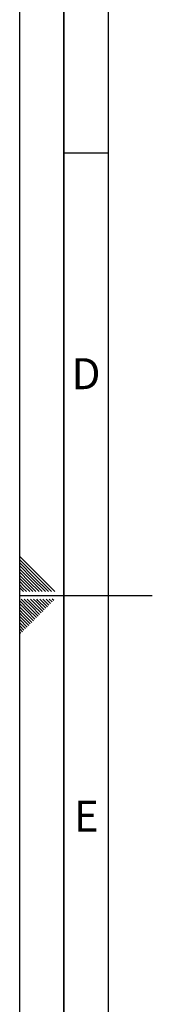
# Paper-space layout 'Blatt1' of a CAD drawing. Units: millimetres. Extents: x 0 to 5940, y 0 to 4200.
# Drawn here: x 0 to 150, y 1638 to 2750 of the extents above; entities that cross this region are included whole.
import ezdxf

# ---------------------------------------------------------------- set-up
doc = ezdxf.new("R2010")
doc.units = ezdxf.units.MM
doc.header["$LTSCALE"] = 10
doc.layers.add('61', color=7, linetype='Continuous')
doc.layers.add('62', color=7, linetype='Continuous')
doc.styles.add('SLDTEXTSTYLE1', font='TXT', dxfattribs={"width": 0.75})

psp = doc.layouts.new('Blatt1')

# ---------------------------------------------------------------- linework, layer by layer
at = {"layer": '61'}
psp.add_line((0, 0), (0, 4200), dxfattribs=at)
at = {"layer": '61', "color": 7, "linetype": 'Continuous', "lineweight": 35}
psp.add_line((50, 4150), (50, 50), dxfattribs=at)
at = {"layer": '61', "color": 7, "linetype": 'Continuous'}
for p, q in [((100, 4100), (100, 100)), ((50, 2600), (100, 2600)), ((0, 2100), (150, 2100))]:
    psp.add_line(p, q, dxfattribs=at)
at = {"layer": '62', "color": 7, "linetype": 'Continuous'}
for p, q in [((19.61, 2124.22), (0, 2143.83)), ((17.84, 2122.45), (0, 2140.29)), ((16.07, 2120.68), (0, 2136.76)), ((14.3, 2118.92), (0, 2133.22)), ((12.54, 2117.15), (0, 2129.69)), ((10.77, 2115.38), (0, 2126.15)), ((9, 2113.61), (0, 2122.61)), ((7.23, 2111.84), (0, 2119.08)), ((5.47, 2110.08), (0, 2115.54)), ((18.41, 2104.2), (9, 2113.61)), ((21.95, 2104.2), (10.77, 2115.38)), ((25.49, 2104.2), (12.54, 2117.15)), ((29.02, 2104.2), (14.3, 2118.92)), ((32.56, 2104.2), (16.07, 2120.68)), ((36.09, 2104.2), (17.84, 2122.45)), ((39.63, 2104.2), (19.61, 2124.22)), ((3.7, 2108.31), (0, 2112.01)), ((1.93, 2106.54), (0, 2108.47)), ((0.16, 2104.77), (0, 2104.94)), ((0.74, 2104.2), (0.16, 2104.77)), ((4.27, 2104.2), (1.93, 2106.54)), ((7.81, 2104.2), (3.7, 2108.31)), ((11.34, 2104.2), (5.47, 2110.08)), ((14.88, 2104.2), (7.23, 2111.84)), ((10.12, 2083.73), (0, 2093.84)), ((11.88, 2085.49), (1.58, 2095.8)), ((13.65, 2087.26), (5.11, 2095.8)), ((15.42, 2089.03), (8.65, 2095.8)), ((17.19, 2090.8), (12.19, 2095.8)), ((18.95, 2092.57), (15.72, 2095.8)), ((27.86, 2083.66), (18.95, 2092.57)), ((20.72, 2094.33), (19.26, 2095.8)), ((29.63, 2085.43), (20.72, 2094.33)), ((31.4, 2087.2), (22.79, 2095.8)), ((33.16, 2088.96), (26.33, 2095.8)), ((34.93, 2090.73), (29.86, 2095.8)), ((36.7, 2092.5), (33.4, 2095.8)), ((38.47, 2094.27), (36.93, 2095.8)), ((8.35, 2081.96), (0, 2090.31)), ((6.58, 2080.19), (0, 2086.77)), ((4.81, 2078.42), (0, 2083.24)), ((15.49, 2071.29), (6.58, 2080.19)), ((17.25, 2073.05), (8.35, 2081.96)), ((19.02, 2074.82), (10.12, 2083.73)), ((20.79, 2076.59), (11.88, 2085.49)), ((22.56, 2078.36), (13.65, 2087.26)), ((24.32, 2080.12), (15.42, 2089.03)), ((26.09, 2081.89), (17.19, 2090.8)), ((3.04, 2076.66), (0, 2079.7)), ((1.28, 2074.89), (0, 2076.16)), ((8.41, 2064.22), (0, 2072.63)), ((6.65, 2062.45), (0, 2069.09)), ((10.18, 2065.98), (1.28, 2074.89)), ((11.95, 2067.75), (3.04, 2076.66)), ((13.72, 2069.52), (4.81, 2078.42)), ((4.88, 2060.68), (0, 2065.56)), ((3.11, 2058.91), (0, 2062.02)), ((1.34, 2057.14), (0, 2058.49))]:
    psp.add_line(p, q, dxfattribs=at)

# ---------------------------------------------------------------- texts
at = {"layer": '62', "char_height": 35, "attachment_point": 2, "style": 'SLDTEXTSTYLE1'}
for s, insert in [('D', (75.01, 2367.9)), ('E', (75.42, 1867.9))]:
    psp.add_mtext(s, dxfattribs=dict(at, insert=insert))

doc.saveas('drawing.dxf')
